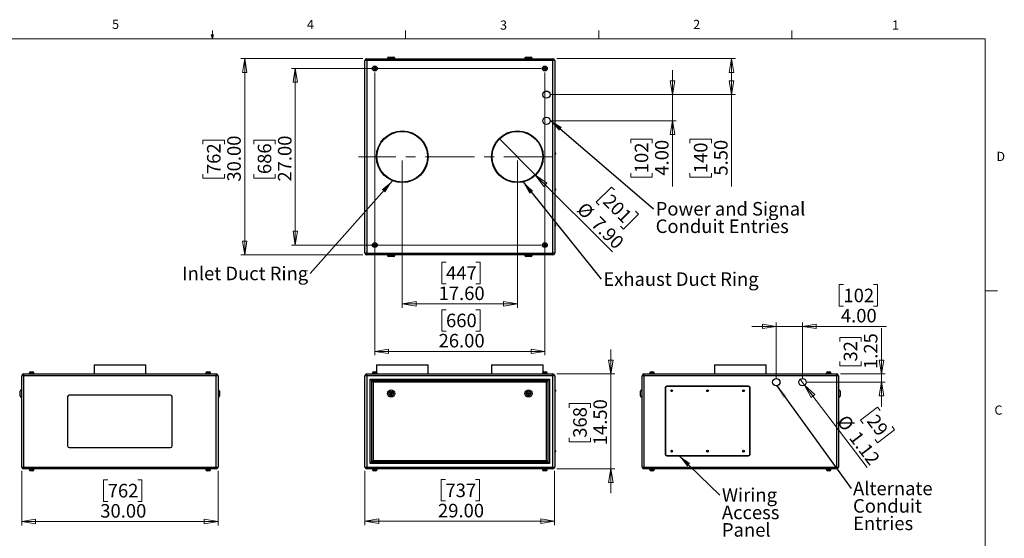
# Model space of a CAD drawing. Units: inches. Extents: x 0.4 to 16.6, y 0.2 to 10.8.
# Drawn here: x 6.5 to 16.6, y 5.6 to 10.8 of the extents above; entities that cross this region are included whole.
import ezdxf

# ---------------------------------------------------------------- set-up
doc = ezdxf.new("R2010")
doc.units = ezdxf.units.IN
doc.header["$MEASUREMENT"] = 0
doc.linetypes.add('CENTERX2', pattern=[0.8, 0.5, -0.1, 0.1, -0.1])
doc.styles.add('SLDTEXTSTYLE0', font='TXT', dxfattribs={"width": 0.75})
doc.dimstyles.new('SLDDIMSTYLE0', dxfattribs={"dimtxt": 0.137795, "dimasz": 0.14, "dimexe": 0, "dimexo": 0.0625, "dimgap": 0.034449, "dimtad": 1, "dimlfac": 15, "dimrnd": 1e-09, "dimzin": 4, "dimdsep": 46, "dimtxsty": 'SLDTEXTSTYLE0', "dimblk1": 'CLOSED', "dimblk2": 'CLOSED', "dimsah": 1, "dimcen": 0.09, "dimadec": 0, "dimazin": 1, "dimtfac": 1, "dimtofl": 0, "dimtmove": 0, "dimatfit": 3, "dimldrblk": 'CLOSED', "dimfxl": 0, "dimfrac": 2, "dimtolj": 1, "dimtzin": 12, "dimarcsym": 0})
doc.dimstyles.new('SLDDIMSTYLE1', dxfattribs={"dimtxt": 0.137795, "dimasz": 0.14, "dimexe": 0, "dimexo": 0.0625, "dimgap": 0.034449, "dimtad": 1, "dimlfac": 15, "dimrnd": 1e-09, "dimzin": 4, "dimdsep": 46, "dimtxsty": 'SLDTEXTSTYLE0', "dimblk1": 'CLOSED', "dimblk2": 'CLOSED', "dimsah": 1, "dimcen": 0.09, "dimadec": 0, "dimazin": 1, "dimtfac": 1, "dimtmove": 0, "dimatfit": 0, "dimldrblk": 'CLOSED', "dimfxl": 0, "dimfrac": 2, "dimtolj": 1, "dimtzin": 12, "dimarcsym": 0})
doc.dimstyles.new('SLDDIMSTYLE2', dxfattribs={"dimtxt": 0.137795, "dimasz": 0.14, "dimexe": 0, "dimexo": 0.0625, "dimgap": 0.034449, "dimtad": 1, "dimlfac": 15, "dimrnd": 1e-09, "dimzin": 12, "dimdsep": 46, "dimtxsty": 'SLDTEXTSTYLE0', "dimblk1": 'NONE', "dimblk2": 'CLOSED', "dimsah": 1, "dimcen": 0, "dimadec": 0, "dimazin": 3, "dimtfac": 1, "dimtmove": 0, "dimatfit": 3, "dimldrblk": 'NONE', "dimfxl": 0, "dimfrac": 2, "dimtolj": 1, "dimtzin": 12, "dimarcsym": 0})
doc.dimstyles.new('SLDDIMSTYLE3', dxfattribs={"dimtxt": 0.137795, "dimasz": 0.14, "dimexe": 0, "dimexo": 0.0625, "dimgap": 0.034449, "dimtad": 1, "dimlfac": 15, "dimrnd": 1e-09, "dimzin": 12, "dimdsep": 46, "dimtxsty": 'SLDTEXTSTYLE0', "dimblk1": 'CLOSED', "dimblk2": 'CLOSED', "dimsah": 1, "dimcen": 0.09, "dimadec": 0, "dimazin": 3, "dimtfac": 1, "dimtmove": 0, "dimatfit": 0, "dimldrblk": 'CLOSED', "dimfxl": 0, "dimfrac": 2, "dimtolj": 1, "dimtzin": 12, "dimarcsym": 0})
doc.dimstyles.new('SLDDIMSTYLE4', dxfattribs={"dimtxt": 0.18, "dimasz": 0.14, "dimexe": 0, "dimexo": 0.0625, "dimgap": 0, "dimtad": 0, "dimtih": 1, "dimtoh": 1, "dimdec": 0, "dimrnd": 1e-09, "dimzin": 0, "dimdsep": 46, "dimtxsty": 'Standard', "dimsah": 1, "dimcen": 0.09, "dimadec": 0, "dimazin": 0, "dimtfac": 0.14, "dimtdec": 0, "dimtofl": 0, "dimtmove": 0, "dimatfit": 3, "dimfxl": 0, "dimfrac": 2, "dimtolj": 1, "dimtzin": 0, "dimarcsym": 0})
doc.dimstyles.new('SLDDIMSTYLE5', dxfattribs={"dimtxt": 0.137795, "dimasz": 0.14, "dimexe": 0, "dimexo": 0.0625, "dimgap": 0.034449, "dimtad": 1, "dimlfac": 15, "dimrnd": 1e-09, "dimzin": 4, "dimdsep": 46, "dimtxsty": 'SLDTEXTSTYLE0', "dimblk1": 'NONE', "dimblk2": 'CLOSED', "dimsah": 1, "dimcen": 0, "dimadec": 0, "dimazin": 1, "dimtfac": 1, "dimtmove": 0, "dimatfit": 3, "dimldrblk": 'NONE', "dimfxl": 0, "dimfrac": 2, "dimtolj": 1, "dimtzin": 12, "dimarcsym": 0})

# ---------------------------------------------------------------- blocks, each defined once
blk = doc.blocks.new('_Closed')
at = {"color": 0, "linetype": 'ByBlock', "lineweight": -2}
for p, q in [((-1, 0.166667), (0, 0)), ((-1, 0.166667), (-1, -0.166667)), ((0, 0), (-1, -0.166667)), ((0, 0), (-1, 0))]:
    blk.add_line(p, q, dxfattribs=at)
blk = doc.blocks.new('_D')
at = {"color": 7, "linetype": 'Continuous', "lineweight": 0}
for p, q in [((6.558, 6.238), (6.558, 5.683)), ((8.558, 6.238), (8.558, 5.683)), ((7.434, 6.147), (7.392, 6.147)), ((7.392, 6.147), (7.392, 5.928)), ((7.74, 6.147), (7.782, 6.147)), ((7.782, 6.147), (7.782, 5.928)), ((7.392, 5.928), (7.434, 5.928)), ((7.782, 5.928), (7.74, 5.928)), ((6.558, 5.722), (8.558, 5.722))]:
    blk.add_line(p, q, dxfattribs=at)
at = {"color": 7, "linetype": 'Continuous', "lineweight": 18, "xscale": 0.14, "yscale": 0.14, "rotation": 180.0000000000004}
blk.add_blockref('_Closed', (6.558, 5.722, 0.005), dxfattribs=at)
at = {"color": 7, "linetype": 'Continuous', "lineweight": 18, "xscale": 0.14, "yscale": 0.14}
blk.add_blockref('_Closed', (8.558, 5.722, 0.005), dxfattribs=at)
at = {"color": 7, "linetype": 'Continuous', "lineweight": 18, "char_height": 0.1378, "attachment_point": 1, "style": 'SLDTEXTSTYLE0'}
for s, insert in [('762', (7.434, 6.106)), ('30.00', (7.358, 5.9))]:
    blk.add_mtext(s, dxfattribs=dict(at, insert=insert))
blk = doc.blocks.new('_D_1')
at = {"color": 7, "linetype": 'Continuous', "lineweight": 0}
for p, q in [((10.056, 6.238), (10.056, 5.686)), ((11.989, 6.238), (11.989, 5.686)), ((10.876, 6.15), (10.834, 6.15)), ((10.834, 6.15), (10.834, 5.932)), ((11.182, 6.15), (11.224, 6.15)), ((11.224, 6.15), (11.224, 5.932)), ((10.834, 5.932), (10.876, 5.932)), ((11.224, 5.932), (11.182, 5.932)), ((10.056, 5.725), (11.989, 5.725))]:
    blk.add_line(p, q, dxfattribs=at)
at = {"color": 7, "linetype": 'Continuous', "lineweight": 18, "xscale": 0.14, "yscale": 0.14, "rotation": 180.0000000000004}
blk.add_blockref('_Closed', (10.056, 5.725), dxfattribs=at)
at = {"color": 7, "linetype": 'Continuous', "lineweight": 18, "xscale": 0.14, "yscale": 0.14}
blk.add_blockref('_Closed', (11.989, 5.725), dxfattribs=at)
at = {"color": 7, "linetype": 'Continuous', "lineweight": 18, "char_height": 0.1378, "attachment_point": 1, "style": 'SLDTEXTSTYLE0'}
for s, insert in [('737', (10.876, 6.109)), ('29.00', (10.8, 5.903))]:
    blk.add_mtext(s, dxfattribs=dict(at, insert=insert))
blk = doc.blocks.new('_D_2')
at = {"color": 7, "linetype": 'Continuous', "lineweight": 0}
for p, q in [((12.562, 7.227), (12.562, 7.477)), ((12.011, 7.227), (12.601, 7.227)), ((12.562, 7.227), (12.562, 6.26)), ((12.137, 6.882), (12.137, 6.924)), ((12.137, 6.924), (12.355, 6.924)), ((12.355, 6.924), (12.355, 6.882)), ((12.137, 6.576), (12.137, 6.534)), ((12.137, 6.534), (12.355, 6.534)), ((12.355, 6.534), (12.355, 6.576)), ((12.011, 6.26), (12.601, 6.26)), ((12.562, 6.26), (12.562, 6.01))]:
    blk.add_line(p, q, dxfattribs=at)
at = {"color": 7, "linetype": 'Continuous', "lineweight": 18, "xscale": 0.14, "yscale": 0.14}
for p, rotation in [((12.562, 7.227), 270.0000000000004), ((12.562, 6.26), 90.0000000000004)]:
    blk.add_blockref('_Closed', p, dxfattribs=dict(at, rotation=rotation))
at = {"color": 7, "linetype": 'Continuous', "lineweight": 18, "char_height": 0.1378, "attachment_point": 1, "rotation": 90, "style": 'SLDTEXTSTYLE0'}
for s, insert in [('14.50', (12.384, 6.5)), ('368', (12.178, 6.576))]:
    blk.add_mtext(s, dxfattribs=dict(at, insert=insert))
blk = doc.blocks.new('_D_3')
at = {"color": 7, "linetype": 'Continuous', "lineweight": 0}
for p, q in [((14.932, 8.137), (14.89, 8.137)), ((14.89, 8.137), (14.89, 7.918)), ((15.237, 8.137), (15.279, 8.137)), ((15.279, 8.137), (15.279, 7.918)), ((14.89, 7.918), (14.932, 7.918)), ((15.279, 7.918), (15.237, 7.918)), ((14.248, 7.183), (14.248, 7.751)), ((14.515, 7.183), (14.515, 7.751)), ((14.248, 7.712), (13.998, 7.712)), ((14.248, 7.712), (14.515, 7.712)), ((14.515, 7.712), (15.372, 7.712))]:
    blk.add_line(p, q, dxfattribs=at)
at = {"color": 7, "linetype": 'Continuous', "lineweight": 18, "xscale": 0.14, "yscale": 0.14}
blk.add_blockref('_Closed', (14.248, 7.712, -0.005), dxfattribs=at)
at = {"color": 7, "linetype": 'Continuous', "lineweight": 18, "xscale": 0.14, "yscale": 0.14, "rotation": 180.0000000000004}
blk.add_blockref('_Closed', (14.515, 7.712, -0.005), dxfattribs=at)
at = {"color": 7, "linetype": 'Continuous', "lineweight": 18, "char_height": 0.1378, "attachment_point": 1, "style": 'SLDTEXTSTYLE0'}
for s, insert in [('102', (14.932, 8.096)), ('4.00', (14.906, 7.89))]:
    blk.add_mtext(s, dxfattribs=dict(at, insert=insert))
blk = doc.blocks.new('_D_4')
at = {"color": 7, "linetype": 'Continuous', "lineweight": 0}
for p, q in [((14.537, 7.114), (14.492, 7.173)), ((14.537, 7.114), (15.175, 6.273)), ((15.28, 6.887), (15.106, 6.755)), ((15.306, 6.854), (15.28, 6.887)), ((15.106, 6.755), (15.132, 6.722)), ((15.454, 6.658), (15.28, 6.526)), ((15.429, 6.692), (15.454, 6.658)), ((15.28, 6.526), (15.255, 6.559))]:
    blk.add_line(p, q, dxfattribs=at)
at = {"color": 7, "linetype": 'Continuous', "lineweight": 18, "xscale": 0.14, "yscale": 0.14, "rotation": 127.1555137783296}
blk.add_blockref('_Closed', (14.537, 7.114, -0.005), dxfattribs=at)
at = {"color": 7, "linetype": 'Continuous', "lineweight": 18, "char_height": 0.1378, "attachment_point": 1, "rotation": 307.1555, "style": 'SLDTEXTSTYLE0'}
for s, insert in [('%%c', (14.968, 6.824)), ('29', (15.273, 6.829)), ('1.12', (15.093, 6.658))]:
    blk.add_mtext(s, dxfattribs=dict(at, insert=insert))
blk = doc.blocks.new('_None')
blk = doc.blocks.new('_D_5')
at = {"color": 7, "linetype": 'Continuous', "lineweight": 0}
for p, q in [((15.319, 7.227), (15.319, 7.692)), ((14.894, 7.557), (14.894, 7.599)), ((14.894, 7.599), (15.113, 7.599)), ((15.113, 7.599), (15.113, 7.557)), ((14.894, 7.353), (14.894, 7.311)), ((15.113, 7.311), (15.113, 7.353)), ((14.894, 7.311), (15.113, 7.311)), ((14.903, 7.227), (15.358, 7.227)), ((15.319, 7.143), (15.319, 7.227)), ((14.554, 7.143), (15.358, 7.143)), ((15.319, 7.143), (15.319, 6.893))]:
    blk.add_line(p, q, dxfattribs=at)
at = {"color": 7, "linetype": 'Continuous', "lineweight": 18, "xscale": 0.14, "yscale": 0.14}
for p, rotation in [((15.319, 7.227, -0.005), 270.0000000000004), ((15.319, 7.143, -0.005), 90.0000000000004)]:
    blk.add_blockref('_Closed', p, dxfattribs=dict(at, rotation=rotation))
at = {"color": 7, "linetype": 'Continuous', "lineweight": 18, "char_height": 0.1378, "attachment_point": 1, "rotation": 90, "style": 'SLDTEXTSTYLE0'}
for s, insert in [('1.25', (15.141, 7.277)), ('32', (14.935, 7.353))]:
    blk.add_mtext(s, dxfattribs=dict(at, insert=insert))
blk = doc.blocks.new('SW_NOTE_0_4')
at = {"color": 0, "linetype": 'Continuous', "lineweight": 0, "char_height": 0.1378, "attachment_point": 1, "style": 'SLDTEXTSTYLE0'}
for s, insert in [('Alternate', (0.02, 0.068)), ('Conduit', (0.02, -0.11)), ('Entries', (0.02, -0.288))]:
    blk.add_mtext(s, dxfattribs=dict(at, insert=insert))
blk = doc.blocks.new('SW_NOTE_0_5')
at = {"color": 0, "linetype": 'Continuous', "lineweight": 0, "char_height": 0.1378, "attachment_point": 1, "style": 'SLDTEXTSTYLE0'}
for s, insert in [('Wiring', (0.022, 0.07)), ('Access', (0.022, -0.108)), ('Panel', (0.022, -0.286))]:
    blk.add_mtext(s, dxfattribs=dict(at, insert=insert))
blk = doc.blocks.new('_D_6')
at = {"color": 7, "linetype": 'Continuous', "lineweight": 0}
for p, q in [((10.034, 10.441), (8.79, 10.441)), ((8.83, 10.441), (8.83, 8.441)), ((8.405, 9.569), (8.405, 9.611)), ((8.405, 9.611), (8.623, 9.611)), ((8.623, 9.611), (8.623, 9.569)), ((8.405, 9.264), (8.405, 9.222)), ((8.623, 9.222), (8.623, 9.264)), ((8.405, 9.222), (8.623, 9.222)), ((10.034, 8.441), (8.79, 8.441))]:
    blk.add_line(p, q, dxfattribs=at)
at = {"color": 7, "linetype": 'Continuous', "lineweight": 18, "xscale": 0.14, "yscale": 0.14}
for p, rotation in [((8.83, 10.441, -0.035), 90.0000000000002), ((8.83, 8.441, -0.035), 270.0000000000002)]:
    blk.add_blockref('_Closed', p, dxfattribs=dict(at, rotation=rotation))
at = {"color": 7, "linetype": 'Continuous', "lineweight": 18, "char_height": 0.1378, "attachment_point": 1, "rotation": 90, "style": 'SLDTEXTSTYLE0'}
for s, insert in [('30.00', (8.652, 9.187)), ('762', (8.446, 9.264))]:
    blk.add_mtext(s, dxfattribs=dict(at, insert=insert))
blk = doc.blocks.new('_D_7')
at = {"color": 7, "linetype": 'Continuous', "lineweight": 0}
for p, q in [((11.85, 10.341), (9.307, 10.341)), ((9.346, 10.341), (9.346, 8.541)), ((8.922, 9.569), (8.922, 9.611)), ((8.922, 9.611), (9.14, 9.611)), ((9.14, 9.611), (9.14, 9.569)), ((8.922, 9.264), (8.922, 9.222)), ((9.14, 9.222), (9.14, 9.264)), ((8.922, 9.222), (9.14, 9.222)), ((11.85, 8.541), (9.307, 8.541))]:
    blk.add_line(p, q, dxfattribs=at)
at = {"color": 7, "linetype": 'Continuous', "lineweight": 18, "xscale": 0.14, "yscale": 0.14}
for p, rotation in [((9.346, 10.341, -0.035), 90.0000000000002), ((9.346, 8.541, -0.035), 270.0000000000002)]:
    blk.add_blockref('_Closed', p, dxfattribs=dict(at, rotation=rotation))
at = {"color": 7, "linetype": 'Continuous', "lineweight": 18, "char_height": 0.1378, "attachment_point": 1, "rotation": 90, "style": 'SLDTEXTSTYLE0'}
for s, insert in [('27.00', (9.169, 9.187)), ('686', (8.963, 9.264))]:
    blk.add_mtext(s, dxfattribs=dict(at, insert=insert))
blk = doc.blocks.new('_D_8')
at = {"color": 7, "linetype": 'Continuous', "lineweight": 0}
for p, q in [((13.189, 10.074), (13.189, 10.324)), ((11.945, 10.074), (13.229, 10.074)), ((13.189, 10.074), (13.189, 9.807)), ((11.945, 9.807), (13.229, 9.807)), ((13.189, 9.807), (13.189, 9.138)), ((12.764, 9.578), (12.764, 9.62)), ((12.764, 9.62), (12.983, 9.62)), ((12.983, 9.62), (12.983, 9.578)), ((12.764, 9.273), (12.764, 9.231)), ((12.983, 9.231), (12.983, 9.273)), ((12.764, 9.231), (12.983, 9.231))]:
    blk.add_line(p, q, dxfattribs=at)
at = {"color": 7, "linetype": 'Continuous', "lineweight": 18, "xscale": 0.14, "yscale": 0.14}
for p, rotation in [((13.189, 10.074, -0.035), 270.0000000000002), ((13.189, 9.807, -0.035), 90.00000000000021)]:
    blk.add_blockref('_Closed', p, dxfattribs=dict(at, rotation=rotation))
at = {"color": 7, "linetype": 'Continuous', "lineweight": 18, "char_height": 0.1378, "attachment_point": 1, "rotation": 90, "style": 'SLDTEXTSTYLE0'}
for s, insert in [('102', (12.805, 9.273)), ('4.00', (13.012, 9.248))]:
    blk.add_mtext(s, dxfattribs=dict(at, insert=insert))
blk = doc.blocks.new('_D_9')
at = {"color": 7, "linetype": 'Continuous', "lineweight": 0}
for p, q in [((12.011, 10.441), (13.831, 10.441)), ((13.792, 10.441), (13.792, 10.074)), ((11.945, 10.074), (13.831, 10.074)), ((13.792, 10.074), (13.792, 9.138)), ((13.367, 9.578), (13.367, 9.62)), ((13.367, 9.62), (13.586, 9.62)), ((13.586, 9.62), (13.586, 9.578)), ((13.367, 9.273), (13.367, 9.231)), ((13.586, 9.231), (13.586, 9.273)), ((13.367, 9.231), (13.586, 9.231))]:
    blk.add_line(p, q, dxfattribs=at)
at = {"color": 7, "linetype": 'Continuous', "lineweight": 18, "xscale": 0.14, "yscale": 0.14}
for p, rotation in [((13.792, 10.441, -0.035), 90.0000000000002), ((13.792, 10.074, -0.035), 270.0000000000002)]:
    blk.add_blockref('_Closed', p, dxfattribs=dict(at, rotation=rotation))
at = {"color": 7, "linetype": 'Continuous', "lineweight": 18, "char_height": 0.1378, "attachment_point": 1, "rotation": 90, "style": 'SLDTEXTSTYLE0'}
for s, insert in [('140', (13.408, 9.273)), ('5.50', (13.614, 9.248))]:
    blk.add_mtext(s, dxfattribs=dict(at, insert=insert))
blk = doc.blocks.new('_D_10')
at = {"color": 7, "linetype": 'Continuous', "lineweight": 0}
for p, q in [((11.795, 9.254), (11.423, 9.627)), ((11.795, 9.254), (12.58, 8.47)), ((12.568, 9.132), (12.413, 8.977)), ((12.598, 9.102), (12.568, 9.132)), ((12.413, 8.977), (12.443, 8.948)), ((12.843, 8.857), (12.689, 8.702)), ((12.814, 8.886), (12.843, 8.857)), ((12.689, 8.702), (12.659, 8.732))]:
    blk.add_line(p, q, dxfattribs=at)
at = {"color": 7, "linetype": 'Continuous', "lineweight": 18, "xscale": 0.14, "yscale": 0.14, "rotation": 135.0000000000002}
blk.add_blockref('_Closed', (11.795, 9.254, -0.035), dxfattribs=at)
at = {"color": 7, "linetype": 'Continuous', "lineweight": 18, "char_height": 0.1378, "attachment_point": 1, "rotation": 315, "style": 'SLDTEXTSTYLE0'}
for s, insert in [('201', (12.568, 9.073)), ('%%c', (12.303, 8.99)), ('7.90', (12.449, 8.843))]:
    blk.add_mtext(s, dxfattribs=dict(at, insert=insert))
blk = doc.blocks.new('_D_11')
at = {"color": 7, "linetype": 'Continuous', "lineweight": 0}
for p, q in [((10.436, 9.401), (10.436, 7.901)), ((11.609, 9.401), (11.609, 7.901)), ((10.882, 8.366), (10.84, 8.366)), ((10.84, 8.366), (10.84, 8.147)), ((11.187, 8.366), (11.229, 8.366)), ((11.229, 8.366), (11.229, 8.147)), ((10.84, 8.147), (10.882, 8.147)), ((11.229, 8.147), (11.187, 8.147)), ((10.436, 7.941), (11.609, 7.941))]:
    blk.add_line(p, q, dxfattribs=at)
at = {"color": 7, "linetype": 'Continuous', "lineweight": 18, "xscale": 0.14, "yscale": 0.14, "rotation": 180.0000000000002}
blk.add_blockref('_Closed', (10.436, 7.941, -0.035), dxfattribs=at)
at = {"color": 7, "linetype": 'Continuous', "lineweight": 18, "xscale": 0.14, "yscale": 0.14}
blk.add_blockref('_Closed', (11.609, 7.941, -0.035), dxfattribs=at)
at = {"color": 7, "linetype": 'Continuous', "lineweight": 18, "char_height": 0.1378, "attachment_point": 1, "style": 'SLDTEXTSTYLE0'}
for s, insert in [('447', (10.882, 8.325)), ('17.60', (10.806, 8.118))]:
    blk.add_mtext(s, dxfattribs=dict(at, insert=insert))
blk = doc.blocks.new('_D_12')
at = {"color": 7, "linetype": 'Continuous', "lineweight": 0}
for p, q in [((10.156, 10.301), (10.156, 7.418)), ((11.889, 10.301), (11.889, 7.418)), ((10.882, 7.882), (10.84, 7.882)), ((10.84, 7.882), (10.84, 7.664)), ((11.187, 7.882), (11.229, 7.882)), ((11.229, 7.882), (11.229, 7.664)), ((10.84, 7.664), (10.882, 7.664)), ((11.229, 7.664), (11.187, 7.664)), ((10.156, 7.457), (11.889, 7.457))]:
    blk.add_line(p, q, dxfattribs=at)
at = {"color": 7, "linetype": 'Continuous', "lineweight": 18, "xscale": 0.14, "yscale": 0.14, "rotation": 180.0000000000002}
blk.add_blockref('_Closed', (10.156, 7.457, -0.035), dxfattribs=at)
at = {"color": 7, "linetype": 'Continuous', "lineweight": 18, "xscale": 0.14, "yscale": 0.14}
blk.add_blockref('_Closed', (11.889, 7.457, -0.035), dxfattribs=at)
at = {"color": 7, "linetype": 'Continuous', "lineweight": 18, "char_height": 0.1378, "attachment_point": 1, "style": 'SLDTEXTSTYLE0'}
for s, insert in [('660', (10.882, 7.841)), ('26.00', (10.806, 7.635))]:
    blk.add_mtext(s, dxfattribs=dict(at, insert=insert))
blk = doc.blocks.new('SW_NOTE_0_6')
at = {"color": 0, "linetype": 'Continuous', "lineweight": 0, "insert": (-1.304, 0.07), "char_height": 0.1378, "attachment_point": 1, "style": 'SLDTEXTSTYLE0'}
blk.add_mtext('Inlet Duct Ring', dxfattribs=at)
blk = doc.blocks.new('SW_NOTE_0_7')
at = {"color": 0, "linetype": 'Continuous', "lineweight": 0, "insert": (0.021, 0.071), "char_height": 0.1378, "attachment_point": 1, "style": 'SLDTEXTSTYLE0'}
blk.add_mtext('Exhaust Duct Ring', dxfattribs=at)
blk = doc.blocks.new('SW_NOTE_0_8')
at = {"color": 0, "linetype": 'Continuous', "lineweight": 0, "char_height": 0.1378, "attachment_point": 1, "style": 'SLDTEXTSTYLE0'}
for s, insert in [('Power and Signal', (0.021, 0.068)), ('Conduit Entries', (0.021, -0.11))]:
    blk.add_mtext(s, dxfattribs=dict(at, insert=insert))

msp = doc.modelspace()

# ---------------------------------------------------------------- linework, layer by layer
at = {"color": 7, "linetype": 'Continuous', "lineweight": 18}
for p, q in [((0.62625, 10.64207), (16.37625, 10.64207)), ((8.501, 10.64207), (8.48775, 10.68401)), ((8.51356, 10.68401), (8.48775, 10.68401)), ((8.49396, 10.68401), (8.501, 10.64207)), ((8.501, 10.64207), (8.501, 10.72687)), ((8.501, 10.64207), (8.51356, 10.68401)), ((8.50591, 10.68401), (8.501, 10.64207)), ((10.46975, 10.64207), (10.46975, 10.72687)), ((12.4385, 10.64207), (12.4385, 10.72687)), ((14.40725, 10.64207), (14.40725, 10.72687)), ((16.37625, 0.39207), (16.37625, 10.64207)), ((16.37625, 8.07529), (16.50125, 8.07529))]:
    msp.add_line(p, q, dxfattribs=at)
at = {"color": 7, "linetype": 'Continuous', "lineweight": 25}
for p, q in [((10.0736, 10.42279), (10.0736, 10.44052)), ((10.0736, 10.44052), (11.97146, 10.44052)), ((10.28586, 10.44386), (10.28586, 10.44052)), ((10.2992, 10.45719), (10.34586, 10.45719)), ((10.3592, 10.44052), (10.3592, 10.44386)), ((11.68586, 10.44386), (11.68586, 10.44052)), ((11.6992, 10.45719), (11.74586, 10.45719)), ((11.7592, 10.44052), (11.7592, 10.44386)), ((11.97146, 10.42279), (11.97146, 10.44052)), ((10.0736, 10.42279), (10.05586, 10.42279)), ((10.05586, 8.45826), (10.05586, 10.42279)), ((11.97146, 10.42279), (10.0736, 10.42279)), ((10.0736, 10.42279), (10.0736, 8.45826)), ((10.14885, 10.34631), (10.14735, 10.33734)), ((10.14735, 10.33734), (10.15436, 10.33156)), ((10.15737, 10.34949), (10.14885, 10.34631)), ((10.16438, 10.3437), (10.15737, 10.34949)), ((10.16288, 10.33474), (10.16438, 10.3437)), ((11.88219, 10.34631), (11.88068, 10.33734)), ((11.88068, 10.33734), (11.88769, 10.33156)), ((11.8907, 10.34949), (11.88219, 10.34631)), ((11.89772, 10.3437), (11.8907, 10.34949)), ((11.89621, 10.33474), (11.89772, 10.3437)), ((11.9892, 10.42279), (11.97146, 10.42279)), ((11.97146, 8.45826), (11.97146, 10.42279)), ((11.9892, 10.42279), (11.9892, 8.45826)), ((10.15436, 10.33156), (10.16288, 10.33474)), ((11.88769, 10.33156), (11.89621, 10.33474)), ((11.9942, 9.48304), (11.9892, 9.48304)), ((11.9892, 9.46467), (11.9942, 9.46467)), ((11.9992, 9.47804), (11.9992, 9.46967)), ((11.9942, 9.11638), (11.9892, 9.11638)), ((11.9892, 9.098), (11.9942, 9.098)), ((11.9992, 9.11138), (11.9992, 9.103)), ((11.9942, 8.74971), (11.9892, 8.74971)), ((11.9892, 8.73134), (11.9942, 8.73134)), ((11.9992, 8.74471), (11.9992, 8.73634)), ((10.14885, 8.54631), (10.14735, 8.53734)), ((10.14735, 8.53734), (10.15436, 8.53156)), ((10.15737, 8.54949), (10.14885, 8.54631)), ((10.15436, 8.53156), (10.16288, 8.53474)), ((10.16438, 8.5437), (10.15737, 8.54949)), ((10.16288, 8.53474), (10.16438, 8.5437)), ((11.88219, 8.54631), (11.88068, 8.53734)), ((11.88068, 8.53734), (11.88769, 8.53156)), ((11.8907, 8.54949), (11.88219, 8.54631)), ((11.88769, 8.53156), (11.89621, 8.53474)), ((11.89772, 8.5437), (11.8907, 8.54949)), ((11.89621, 8.53474), (11.89772, 8.5437)), ((10.0736, 8.45826), (10.05586, 8.45826)), ((10.0736, 8.45826), (11.97146, 8.45826)), ((10.0736, 8.44052), (10.0736, 8.45826)), ((11.97146, 8.44052), (10.0736, 8.44052)), ((10.28586, 8.44052), (10.28586, 8.43719)), ((10.3592, 8.43719), (10.3592, 8.44052)), ((11.68586, 8.44052), (11.68586, 8.43719)), ((11.7592, 8.43719), (11.7592, 8.44052)), ((11.9892, 8.45826), (11.97146, 8.45826)), ((11.97146, 8.44052), (11.97146, 8.45826)), ((10.34586, 8.42386), (10.2992, 8.42386)), ((11.74586, 8.42386), (11.6992, 8.42386)), ((6.57574, 7.22667), (6.57574, 7.20893)), ((6.57574, 7.22667), (8.54027, 7.22667)), ((6.63307, 7.23333), (6.63307, 7.22667)), ((6.63307, 7.23333), (6.658, 7.23333)), ((6.63504, 7.23467), (6.63504, 7.23333)), ((6.64837, 7.248), (6.658, 7.248)), ((6.658, 7.248), (6.66764, 7.248)), ((6.658, 7.23333), (6.68294, 7.23333)), ((6.68097, 7.23333), (6.68097, 7.23467)), ((6.68294, 7.22667), (6.68294, 7.23333)), ((7.29467, 7.31833), (7.29467, 7.22667)), ((7.29467, 7.31833), (7.82134, 7.31833)), ((7.82134, 7.22667), (7.82134, 7.31833)), ((8.43307, 7.23333), (8.43307, 7.22667)), ((8.43307, 7.23333), (8.458, 7.23333)), ((8.43504, 7.23467), (8.43504, 7.23333)), ((8.44837, 7.248), (8.458, 7.248)), ((8.458, 7.248), (8.46764, 7.248)), ((8.458, 7.23333), (8.48294, 7.23333)), ((8.48097, 7.23333), (8.48097, 7.23467)), ((8.48294, 7.22667), (8.48294, 7.23333)), ((8.54027, 7.22667), (8.54027, 7.20893)), ((10.0736, 7.20893), (10.0736, 7.22667)), ((10.0736, 7.22667), (11.97146, 7.22667)), ((10.13093, 7.23333), (10.13093, 7.22667)), ((10.13093, 7.23333), (10.1808, 7.23333)), ((10.1329, 7.23467), (10.1329, 7.23333)), ((10.14623, 7.248), (10.1655, 7.248)), ((10.17253, 7.31833), (10.17253, 7.24599)), ((10.17253, 7.31833), (10.6992, 7.31833)), ((10.17883, 7.23333), (10.17883, 7.23467)), ((10.1808, 7.22667), (10.1808, 7.23333)), ((10.6992, 7.22667), (10.6992, 7.31833)), ((11.34586, 7.31833), (11.34586, 7.22667)), ((11.34586, 7.31833), (11.87253, 7.31833)), ((11.86426, 7.23333), (11.86426, 7.22667)), ((11.86426, 7.23333), (11.91413, 7.23333)), ((11.86623, 7.23467), (11.86623, 7.23333)), ((11.87253, 7.24599), (11.87253, 7.31833)), ((11.87957, 7.248), (11.89883, 7.248)), ((11.91216, 7.23333), (11.91216, 7.23467)), ((11.91413, 7.22667), (11.91413, 7.23333)), ((11.97146, 7.20893), (11.97146, 7.22667)), ((12.89923, 7.20893), (12.89923, 7.22667)), ((12.89923, 7.22667), (14.86376, 7.22667)), ((12.95656, 7.23333), (12.95656, 7.22667)), ((12.95656, 7.23333), (13.00643, 7.23333)), ((12.95853, 7.23467), (12.95853, 7.23333)), ((12.97186, 7.248), (12.99113, 7.248)), ((13.00446, 7.23333), (13.00446, 7.23467)), ((13.00643, 7.22667), (13.00643, 7.23333)), ((13.61816, 7.31833), (13.61816, 7.22667)), ((13.61816, 7.31833), (14.14483, 7.31833)), ((14.14483, 7.22667), (14.14483, 7.31833)), ((14.75656, 7.23333), (14.75656, 7.22667)), ((14.75656, 7.23333), (14.80643, 7.23333)), ((14.75853, 7.23467), (14.75853, 7.23333)), ((14.77186, 7.248), (14.79113, 7.248)), ((14.80446, 7.23333), (14.80446, 7.23467)), ((14.80643, 7.22667), (14.80643, 7.23333)), ((14.86376, 7.20893), (14.86376, 7.22667)), ((6.57574, 7.20893), (6.558, 7.20893)), ((6.558, 6.27773), (6.558, 7.20893)), ((8.54027, 7.20893), (6.57574, 7.20893)), ((6.57574, 7.20893), (6.57574, 6.27773)), ((8.54027, 6.27773), (8.54027, 7.20893)), ((8.558, 7.20893), (8.54027, 7.20893)), ((8.558, 7.20893), (8.558, 6.27773)), ((10.0736, 7.20893), (10.05586, 7.20893)), ((10.05586, 6.27773), (10.05586, 7.20893)), ((11.97146, 7.20893), (10.0736, 7.20893)), ((10.0736, 7.20893), (10.0736, 6.27773)), ((10.1092, 6.31333), (10.1092, 7.17333)), ((10.1092, 7.17333), (11.93586, 7.17333)), ((10.1092, 7.17333), (10.12253, 7.16)), ((11.92253, 7.16), (10.12253, 7.16)), ((10.12253, 7.16), (10.12253, 6.32667)), ((10.12653, 7.156), (11.91853, 7.156)), ((10.12653, 7.156), (10.13986, 7.14267)), ((10.12653, 6.33067), (10.12653, 7.156)), ((11.9052, 7.14267), (10.13986, 7.14267)), ((10.13986, 7.14267), (10.13986, 6.344)), ((11.91853, 7.156), (11.9052, 7.14267)), ((11.9052, 6.344), (11.9052, 7.14267)), ((11.91853, 7.156), (11.91853, 6.33067)), ((11.93586, 7.17333), (11.92253, 7.16)), ((11.92253, 6.32667), (11.92253, 7.16)), ((11.93586, 7.17333), (11.93586, 6.31333)), ((11.97146, 6.27773), (11.97146, 7.20893)), ((11.9892, 7.20893), (11.97146, 7.20893)), ((11.9892, 7.20893), (11.9892, 6.27773)), ((12.89923, 7.20893), (12.8815, 7.20893)), ((12.8815, 6.27773), (12.8815, 7.20893)), ((14.86376, 7.20893), (12.89923, 7.20893)), ((12.89923, 7.20893), (12.89923, 6.27773)), ((14.86376, 6.27773), (14.86376, 7.20893)), ((14.8815, 7.20893), (14.86376, 7.20893)), ((14.8815, 7.20893), (14.8815, 6.27773)), ((6.54134, 7.02667), (6.54134, 7.05)), ((6.54134, 7.00333), (6.54134, 7.02667)), ((6.558, 7.06333), (6.55467, 7.06333)), ((8.56134, 7.06333), (8.558, 7.06333)), ((8.57467, 7.05), (8.57467, 7.00333)), ((10.32103, 7.0387), (10.31136, 7.03138)), ((10.31136, 7.03138), (10.31286, 7.01935)), ((10.3322, 7.03398), (10.32103, 7.0387)), ((10.3337, 7.02195), (10.3322, 7.03398)), ((11.71136, 7.02195), (11.71286, 7.03398)), ((11.71286, 7.03398), (11.72403, 7.0387)), ((11.72403, 7.0387), (11.7337, 7.03138)), ((11.7337, 7.03138), (11.7322, 7.01935)), ((11.9942, 7.06502), (11.9892, 7.06502)), ((11.9892, 7.04665), (11.9942, 7.04665)), ((11.9992, 7.06002), (11.9992, 7.05165)), ((12.86483, 7.02667), (12.86483, 7.05)), ((12.86483, 7.00333), (12.86483, 7.02667)), ((12.8815, 7.06333), (12.87816, 7.06333)), ((13.11483, 7.085), (13.11483, 6.41)), ((13.11816, 7.085), (13.11816, 6.41)), ((13.96483, 7.10167), (13.1315, 7.10167)), ((13.96483, 7.09833), (13.1315, 7.09833)), ((13.97816, 6.41), (13.97816, 7.085)), ((13.9815, 6.41), (13.9815, 7.085)), ((14.88483, 7.06333), (14.8815, 7.06333)), ((14.89816, 7.05), (14.89816, 7.00333)), ((6.55467, 6.99), (6.558, 6.99)), ((7.02467, 6.99333), (7.02467, 6.49333)), ((8.07467, 7.01), (7.04134, 7.01)), ((8.09134, 6.49333), (8.09134, 6.99333)), ((8.558, 6.99), (8.56134, 6.99)), ((10.31286, 7.01935), (10.32403, 7.01463)), ((10.32403, 7.01463), (10.3337, 7.02195)), ((11.72103, 7.01463), (11.71136, 7.02195)), ((11.7322, 7.01935), (11.72103, 7.01463)), ((12.87816, 6.99), (12.8815, 6.99)), ((14.8815, 6.99), (14.88483, 6.99)), ((7.04134, 6.47667), (8.07467, 6.47667)), ((11.9942, 6.44835), (11.9892, 6.44835)), ((11.9892, 6.42998), (11.9942, 6.42998)), ((11.9992, 6.44335), (11.9992, 6.43917)), ((11.9992, 6.43917), (11.9992, 6.43498)), ((10.12253, 6.32667), (10.1092, 6.31333)), ((10.12253, 6.32667), (11.92253, 6.32667)), ((10.13986, 6.344), (10.12653, 6.33067)), ((11.91853, 6.33067), (10.12653, 6.33067)), ((10.13986, 6.344), (11.9052, 6.344)), ((11.9052, 6.344), (11.91853, 6.33067)), ((11.92253, 6.32667), (11.93586, 6.31333)), ((13.1315, 6.39667), (13.96483, 6.39667)), ((13.1315, 6.39333), (13.96483, 6.39333)), ((6.558, 6.27773), (6.57574, 6.27773)), ((6.57574, 6.27773), (8.54027, 6.27773)), ((6.57574, 6.27773), (6.57574, 6.26)), ((8.54027, 6.26), (6.57574, 6.26)), ((6.63307, 6.26), (6.63307, 6.25333)), ((6.63307, 6.25333), (6.658, 6.25333)), ((6.63504, 6.25333), (6.63504, 6.252)), ((6.66764, 6.23867), (6.64837, 6.23867)), ((6.658, 6.25333), (6.68294, 6.25333)), ((6.68097, 6.252), (6.68097, 6.25333)), ((6.68294, 6.25333), (6.68294, 6.26)), ((8.43307, 6.26), (8.43307, 6.25333)), ((8.43307, 6.25333), (8.458, 6.25333)), ((8.43504, 6.25333), (8.43504, 6.252)), ((8.46764, 6.23867), (8.44837, 6.23867)), ((8.458, 6.25333), (8.48294, 6.25333)), ((8.48097, 6.252), (8.48097, 6.25333)), ((8.48294, 6.25333), (8.48294, 6.26)), ((8.54027, 6.27773), (8.54027, 6.26)), ((8.54027, 6.27773), (8.558, 6.27773)), ((10.05586, 6.27773), (10.0736, 6.27773)), ((10.0736, 6.27773), (11.97146, 6.27773)), ((10.0736, 6.26), (10.0736, 6.27773)), ((11.97146, 6.26), (10.0736, 6.26)), ((11.93586, 6.31333), (10.1092, 6.31333)), ((10.13093, 6.26), (10.13093, 6.25333)), ((10.13093, 6.25333), (10.1808, 6.25333)), ((10.1329, 6.25333), (10.1329, 6.252)), ((10.1655, 6.23867), (10.14623, 6.23867)), ((10.17883, 6.252), (10.17883, 6.25333)), ((10.1808, 6.25333), (10.1808, 6.26)), ((11.86426, 6.26), (11.86426, 6.25333)), ((11.86426, 6.25333), (11.91413, 6.25333)), ((11.86623, 6.25333), (11.86623, 6.252)), ((11.89883, 6.23867), (11.87957, 6.23867)), ((11.91216, 6.252), (11.91216, 6.25333)), ((11.91413, 6.25333), (11.91413, 6.26)), ((11.97146, 6.26), (11.97146, 6.27773)), ((11.97146, 6.27773), (11.9892, 6.27773)), ((12.8815, 6.27773), (12.89923, 6.27773)), ((12.89923, 6.27773), (14.86376, 6.27773)), ((12.89923, 6.26), (12.89923, 6.27773)), ((14.86376, 6.26), (12.89923, 6.26)), ((12.95656, 6.26), (12.95656, 6.25333)), ((12.95656, 6.25333), (13.00643, 6.25333)), ((12.95853, 6.25333), (12.95853, 6.252)), ((12.9815, 6.23867), (12.97186, 6.23867)), ((12.99113, 6.23867), (12.9815, 6.23867)), ((13.00446, 6.252), (13.00446, 6.25333)), ((13.00643, 6.25333), (13.00643, 6.26)), ((14.75656, 6.26), (14.75656, 6.25333)), ((14.75656, 6.25333), (14.80643, 6.25333)), ((14.75853, 6.25333), (14.75853, 6.252)), ((14.7815, 6.23867), (14.77186, 6.23867)), ((14.79113, 6.23867), (14.7815, 6.23867)), ((14.80446, 6.252), (14.80446, 6.25333)), ((14.80643, 6.25333), (14.80643, 6.26)), ((14.86376, 6.26), (14.86376, 6.27773)), ((14.86376, 6.27773), (14.8815, 6.27773))]:
    msp.add_line(p, q, dxfattribs=at)
at = {"color": 8, "linetype": 'Continuous', "lineweight": 25}
for p, q in [((10.3592, 10.44386), (10.28586, 10.44386)), ((11.7592, 10.44386), (11.68586, 10.44386)), ((11.9942, 9.46467), (11.9942, 9.48304)), ((11.9942, 9.098), (11.9942, 9.11638)), ((11.9942, 8.73134), (11.9942, 8.74971)), ((10.28586, 8.43719), (10.3592, 8.43719)), ((11.68586, 8.43719), (11.7592, 8.43719)), ((6.658, 7.23467), (6.63504, 7.23467)), ((6.68097, 7.23467), (6.658, 7.23467)), ((8.458, 7.23467), (8.43504, 7.23467)), ((8.48097, 7.23467), (8.458, 7.23467)), ((10.17883, 7.23467), (10.1329, 7.23467)), ((11.91216, 7.23467), (11.86623, 7.23467)), ((13.00446, 7.23467), (12.95853, 7.23467)), ((14.80446, 7.23467), (14.75853, 7.23467)), ((6.55467, 7.06333), (6.55467, 7.02667)), ((6.55467, 7.02667), (6.55467, 6.99)), ((8.56134, 6.99), (8.56134, 7.06333)), ((11.9942, 7.04665), (11.9942, 7.06502)), ((12.87816, 7.06333), (12.87816, 7.02667)), ((12.87816, 7.02667), (12.87816, 6.99)), ((14.88483, 6.99), (14.88483, 7.06333)), ((11.9942, 6.43917), (11.9942, 6.44835)), ((11.9942, 6.42998), (11.9942, 6.43917)), ((6.63504, 6.252), (6.68097, 6.252)), ((8.43504, 6.252), (8.48097, 6.252)), ((10.1329, 6.252), (10.17883, 6.252)), ((11.86623, 6.252), (11.91216, 6.252)), ((12.95853, 6.252), (12.9815, 6.252)), ((12.9815, 6.252), (13.00446, 6.252)), ((14.75853, 6.252), (14.7815, 6.252)), ((14.7815, 6.252), (14.80446, 6.252))]:
    msp.add_line(p, q, dxfattribs=at)
at = {"color": 7, "linetype": 'CENTERX2', "lineweight": 18}
msp.add_line((11.97146, 9.44052), (9.9908, 9.44052), dxfattribs=at)
at = {"color": 7, "linetype": 'Continuous', "lineweight": 25}
for centre, radius in [((10.15586, 10.34052), 0.02493), ((10.15586, 10.34052), 0.02297), ((10.15586, 10.34052), 0.00963), ((11.8892, 10.34052), 0.02493), ((11.8892, 10.34052), 0.02297), ((11.8892, 10.34052), 0.00963), ((11.90586, 10.07386), 0.03667), ((11.90586, 9.80719), 0.03667), ((10.43586, 9.44052), 0.26333), ((10.43586, 9.44052), 0.25833), ((11.6092, 9.44052), 0.26333), ((11.6092, 9.44052), 0.25833), ((10.15586, 8.54052), 0.02493), ((10.15586, 8.54052), 0.02297), ((10.15586, 8.54052), 0.00963), ((11.8892, 8.54052), 0.02493), ((11.8892, 8.54052), 0.02297), ((11.8892, 8.54052), 0.00963), ((14.24816, 7.14333), 0.0374), ((14.51483, 7.14333), 0.0374), ((10.32253, 7.02667), 0.03667), ((10.32253, 7.02667), 0.02333), ((10.32253, 7.02667), 0.00333), ((11.72253, 7.02667), 0.03667), ((11.72253, 7.02667), 0.02333), ((11.72253, 7.02667), 0.00333), ((13.1815, 7.05583), 0.00919), ((13.1815, 7.05583), 0.00419), ((13.54816, 7.05583), 0.00919), ((13.54816, 7.05583), 0.00419), ((13.91483, 7.05583), 0.00919), ((13.91483, 7.05583), 0.00419), ((13.1815, 6.43917), 0.00919), ((13.1815, 6.43917), 0.00419), ((13.54816, 6.43917), 0.00919), ((13.54816, 6.43917), 0.00419), ((13.91483, 6.43917), 0.00919), ((13.91483, 6.43917), 0.00419)]:
    msp.add_circle(centre, radius, dxfattribs=at)
for centre, radius, start, end in [((10.0736, 10.42279), 0.01773, 90, 180), ((10.2992, 10.44386), 0.01333, 90, 180), ((10.34586, 10.44386), 0.01333, 0, 90), ((11.6992, 10.44386), 0.01333, 90, 180), ((11.74586, 10.44386), 0.01333, 0, 90), ((11.97146, 10.42279), 0.01773, 0, 90), ((11.9942, 9.47804), 0.005, 0, 90), ((11.9942, 9.46967), 0.005, 270, 0), ((11.9942, 9.11138), 0.005, 0, 90), ((11.9942, 9.103), 0.005, 270, 0), ((11.9942, 8.74471), 0.005, 0, 90), ((11.9942, 8.73634), 0.005, 270, 0), ((10.0736, 8.45826), 0.01773, 180, 270), ((10.2992, 8.43719), 0.01333, 180, 270), ((10.34586, 8.43719), 0.01333, 270, 0), ((11.6992, 8.43719), 0.01333, 180, 270), ((11.74586, 8.43719), 0.01333, 270, 0), ((11.97146, 8.45826), 0.01773, 270, 0), ((6.57574, 7.20893), 0.01773, 90, 180), ((6.64837, 7.23467), 0.01333, 90, 180), ((6.66764, 7.23467), 0.01333, 0, 90), ((8.44837, 7.23467), 0.01333, 90, 180), ((8.46764, 7.23467), 0.01333, 0, 90), ((8.54027, 7.20893), 0.01773, 0, 90), ((10.0736, 7.20893), 0.01773, 90, 180), ((10.14623, 7.23467), 0.01333, 90, 180), ((10.1655, 7.23467), 0.01333, 0, 90), ((11.87957, 7.23467), 0.01333, 90, 180), ((11.89883, 7.23467), 0.01333, 0, 90), ((11.97146, 7.20893), 0.01773, 0, 90), ((12.89923, 7.20893), 0.01773, 90, 180), ((12.97186, 7.23467), 0.01333, 90, 180), ((12.99113, 7.23467), 0.01333, 0, 90), ((14.77186, 7.23467), 0.01333, 90, 180), ((14.79113, 7.23467), 0.01333, 0, 90), ((14.86376, 7.20893), 0.01773, 0, 90), ((6.55467, 7.05), 0.01333, 90, 180), ((8.56134, 7.05), 0.01333, 0, 90), ((11.9942, 7.06002), 0.005, 0, 90), ((11.9942, 7.05165), 0.005, 270, 0), ((12.87816, 7.05), 0.01333, 90, 180), ((13.1315, 7.085), 0.01667, 90, 180), ((13.1315, 7.085), 0.01333, 90, 180), ((13.96483, 7.085), 0.01667, 0, 90), ((13.96483, 7.085), 0.01333, 0, 90), ((14.88483, 7.05), 0.01333, 0, 90), ((6.55467, 7.00333), 0.01333, 180, 270), ((7.04134, 6.99333), 0.01667, 90, 180), ((8.07467, 6.99333), 0.01667, 0, 90), ((8.56134, 7.00333), 0.01333, 270, 0), ((12.87816, 7.00333), 0.01333, 180, 270), ((14.88483, 7.00333), 0.01333, 270, 0), ((7.04134, 6.49333), 0.01667, 180, 270), ((8.07467, 6.49333), 0.01667, 270, 0), ((11.9942, 6.44335), 0.005, 0, 90), ((11.9942, 6.43498), 0.005, 270, 0), ((13.1315, 6.41), 0.01667, 180, 270), ((13.1315, 6.41), 0.01333, 180, 270), ((13.96483, 6.41), 0.01667, 270, 0), ((13.96483, 6.41), 0.01333, 270, 0), ((6.57574, 6.27773), 0.01773, 180, 270), ((6.64837, 6.252), 0.01333, 180, 270), ((6.66764, 6.252), 0.01333, 270, 0), ((8.44837, 6.252), 0.01333, 180, 270), ((8.46764, 6.252), 0.01333, 270, 0), ((8.54027, 6.27773), 0.01773, 270, 0), ((10.0736, 6.27773), 0.01773, 180, 270), ((10.14623, 6.252), 0.01333, 180, 270), ((10.1655, 6.252), 0.01333, 270, 0), ((11.87957, 6.252), 0.01333, 180, 270), ((11.89883, 6.252), 0.01333, 270, 0), ((11.97146, 6.27773), 0.01773, 270, 0), ((12.89923, 6.27773), 0.01773, 180, 270), ((12.97186, 6.252), 0.01333, 180, 270), ((12.99113, 6.252), 0.01333, 270, 0), ((14.77186, 6.252), 0.01333, 180, 270), ((14.79113, 6.252), 0.01333, 270, 0), ((14.86376, 6.27773), 0.01773, 270, 0)]:
    msp.add_arc(centre, radius, start, end, dxfattribs=at)

# ---------------------------------------------------------------- block references
at = {"color": 7, "linetype": 'Continuous', "lineweight": 0}
for name, p in [('SW_NOTE_0_8', (12.99731, 8.91128)), ('SW_NOTE_0_6', (9.49656, 8.2502)), ('SW_NOTE_0_7', (12.46387, 8.19129)), ('SW_NOTE_0_4', (15.01, 6.06079)), ('SW_NOTE_0_5', (13.67148, 5.99207))]:
    msp.add_blockref(name, p, dxfattribs=at)

# ---------------------------------------------------------------- texts
at = {"color": 7, "linetype": 'Continuous', "lineweight": 0, "char_height": 0.09375, "attachment_point": 1, "style": 'SLDTEXTSTYLE0'}
for s, insert in [('2', (13.40099, 10.8362)), ('5', (7.47869, 10.83729)), ('4', (9.4643, 10.83566)), ('3', (11.43273, 10.82952)), ('1', (15.4274, 10.83007)), ('D', (16.49132, 9.491)), ('C', (16.47118, 6.90508))]:
    msp.add_mtext(s, dxfattribs=dict(at, insert=insert))

# ---------------------------------------------------------------- dimensions: what is measured, and where the dimension line sits
at = {"color": 7, "linetype": 'Continuous', "lineweight": 18}
for base, p1, p2, dimstyle, picture, middle in [((8.82955, 8.44052), (10.0736, 10.44052), (10.0736, 8.44052), 'SLDDIMSTYLE0', '_D_6', (8.82955, 9.41648)), ((13.7919, 10.07386), (11.97146, 10.44052), (11.90586, 10.07386), 'SLDDIMSTYLE0', '_D_9', (13.7919, 9.42572)), ((9.34646, 8.54052), (11.8892, 10.34052), (11.8892, 8.54052), 'SLDDIMSTYLE0', '_D_7', (9.34646, 9.41629)), ((13.18921, 9.80719), (11.90586, 10.07386), (11.90586, 9.80719), 'SLDDIMSTYLE1', '_D_8', (13.18921, 9.42572)), ((15.31903, 7.22667), (14.51483, 7.14333), (14.86376, 7.22667), 'SLDDIMSTYLE3', '_D_5', (15.31903, 7.45519)), ((12.56154, 6.26), (11.97146, 7.22667), (11.97146, 6.26), 'SLDDIMSTYLE1', '_D_2', (12.56154, 6.72883))]:
    dim = msp.add_linear_dim(base=base, p1=p1, p2=p2, angle=90, dimstyle=dimstyle, dxfattribs=at)
    dim.commit()
    dim.dimension.update_dxf_attribs({"geometry": picture, "text_midpoint": middle, "dimtype": 160})
for base, p1, p2, dimstyle, picture, middle in [((11.8892, 7.45735), (10.15586, 10.34052), (11.8892, 10.34052), 'SLDDIMSTYLE0', '_D_12', (11.03459, 7.45735)), ((11.6092, 7.94082), (10.43586, 9.44052), (11.6092, 9.44052), 'SLDDIMSTYLE0', '_D_11', (11.03459, 7.94082)), ((14.51483, 7.71203), (14.24816, 7.14333), (14.51483, 7.14333), 'SLDDIMSTYLE1', '_D_3', (15.08434, 7.71203)), ((8.558, 5.72201), (6.558, 6.27773), (8.558, 6.27773), 'SLDDIMSTYLE0', '_D', (7.58707, 5.72201)), ((11.9892, 5.72547), (10.05586, 6.27773), (11.9892, 6.27773), 'SLDDIMSTYLE0', '_D_1', (11.02899, 5.72547))]:
    dim = msp.add_linear_dim(base=base, p1=p1, p2=p2, dimstyle=dimstyle, dxfattribs=at)
    dim.commit()
    dim.dimension.update_dxf_attribs({"geometry": picture, "text_midpoint": middle, "dimtype": 160})
for p1, p2, dimstyle, picture, middle in [((11.42299, 9.62673), (11.7954, 9.25432), 'SLDDIMSTYLE5', '_D_10', (12.3991, 8.65063)), ((14.49224, 7.17314), (14.53742, 7.11352), 'SLDDIMSTYLE2', '_D_4', (15.02473, 6.47048))]:
    dim = msp.add_diameter_dim_2p(p1=p1, p2=p2, dimstyle=dimstyle, dxfattribs=at)
    dim.commit()
    dim.dimension.update_dxf_attribs({"geometry": picture, "text_midpoint": middle, "dimtype": 163})

# ---------------------------------------------------------------- leaders
at = {"color": 7, "linetype": 'Continuous', "lineweight": 0}
for points in [[(11.94176, 9.81469), (12.99731, 8.91128)], [(10.33664, 9.1966), (9.49656, 8.2502)], [(11.66359, 9.18798), (12.46387, 8.19129)], [(14.25293, 7.10624), (15.01, 6.06079)], [(13.25499, 6.39667), (13.67148, 5.99207)]]:
    msp.add_leader(points, dimstyle='SLDDIMSTYLE4', dxfattribs=at)

doc.saveas('drawing.dxf')
